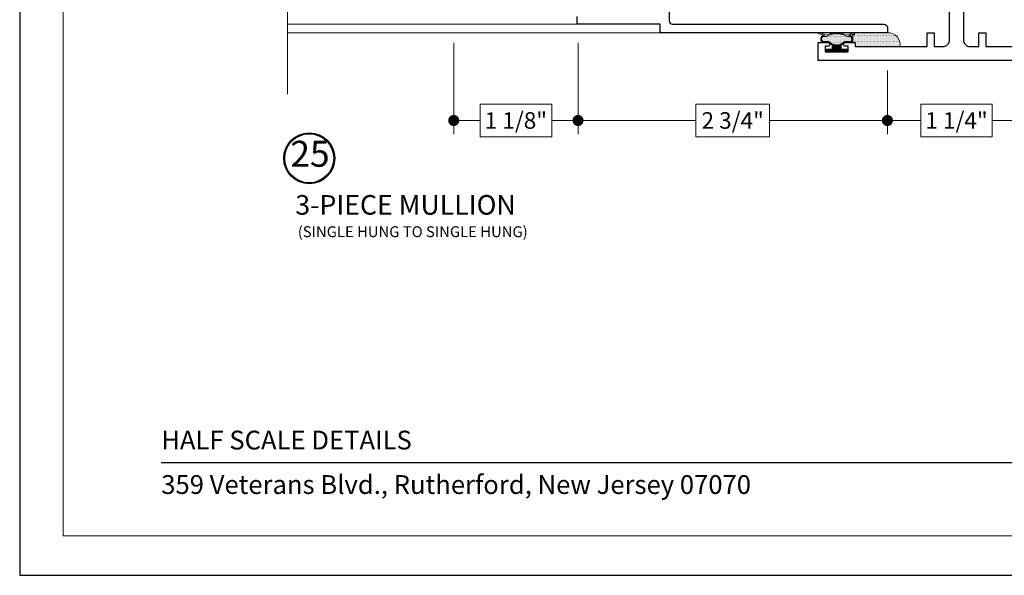
# Model space of a CAD drawing. Extents: x -21.6 to 50.7, y -35.5 to 58.
# Drawn here: x 33.5 to 42.4, y 12 to 17 of the extents above; entities that cross this region are included whole.
import ezdxf
from ezdxf.enums import TextEntityAlignment as Align

# ---------------------------------------------------------------- set-up
doc = ezdxf.new("R2010")
doc.units = 0
doc.header["$LTSCALE"] = 0.01
doc.header["$MEASUREMENT"] = 0
doc.layers.get('0').update_dxf_attribs({"linetype": 'CONTINUOUS', "lineweight": 9})
doc.layers.get('DEFPOINTS').update_dxf_attribs({"linetype": 'CONTINUOUS'})
for name, color, linetype, lineweight in [('Brakeline', 124, 'CONTINUOUS', 15), ('Const Lines', 102, 'CONTINUOUS', 5), ('DIM', 4, 'CONTINUOUS', 5), ('Ext', 7, 'CONTINUOUS', 25), ('Sealant', 254, 'CONTINUOUS', 9), ('WSTP', 1, 'CONTINUOUS', 5)]:
    doc.layers.add(name, color=color, linetype=linetype, lineweight=lineweight)
doc.layers.add('TEXT', color=10, linetype='CONTINUOUS')
doc.layers.add('Title Block', color=7, linetype='CONTINUOUS')
doc.layers.add('VP', color=4, linetype='CONTINUOUS', lineweight=20, plot=False)
doc.styles.add('ROMAND', font='arial.ttf', dxfattribs={"height": 0.09})
doc.styles.get("Standard").update_dxf_attribs({"font": 'arial.ttf'})
doc.dimstyles.new('AWMC', dxfattribs={"dimscale": 0, "dimtxt": 0.15, "dimasz": 0.1, "dimexe": 0.125, "dimexo": 0.09, "dimgap": -0.07, "dimtad": 0, "dimdec": 3, "dimzin": 0, "dimdsep": 46, "dimlunit": 5, "dimtxsty": 'Standard', "dimblk": 'DOT', "dimcen": 0.045, "dimclrd": 256, "dimclre": 256, "dimclrt": 7, "dimadec": 0, "dimazin": 0, "dimtfac": 0.625, "dimtdec": 3, "dimtofl": 0, "dimtmove": 0, "dimatfit": 3, "dimfxl": 1, "dimfrac": 2, "dimtolj": 1, "dimtzin": 0, "dimlwd": 9, "dimlwe": 9, "dimarcsym": 0})

# ---------------------------------------------------------------- blocks, each defined once
blk = doc.blocks.new('_Dot')
at = {"color": 0, "linetype": 'ByBlock', "lineweight": -2}
blk.add_line((-0.5, 0), (-1, 0), dxfattribs=at)
at = {"color": 0, "linetype": 'ByBlock', "const_width": 0.5}
blk.add_lwpolyline([(-0.25, 0, 1), (0.25, 0, 1)], format="xyb", close=True, dxfattribs=at)
blk = doc.blocks.new('*D111')
at = {"layer": 'DEFPOINTS', "color": 0, "transparency": 16777216}
for p in [(38.5305, 16.917), (41.3277, 16.668), (41.3277, 16.1251)]:
    blk.add_point(p, dxfattribs=at)
at = {"layer": 'DIM', "lineweight": 9, "transparency": 16777216}
for p, q in [((38.5305, 16.827), (38.5305, 16.0001)), ((41.3277, 16.578), (41.3277, 16.0001)), ((40.2613, 16.2727), (39.5969, 16.2727)), ((39.5969, 16.2727), (39.5969, 15.9775)), ((40.2613, 15.9775), (40.2613, 16.2727)), ((38.6305, 16.1251), (39.5969, 16.1251)), ((41.2277, 16.1251), (40.2613, 16.1251)), ((39.5969, 15.9775), (40.2613, 15.9775))]:
    blk.add_line(p, q, dxfattribs=at)
at = {"layer": 'DIM', "lineweight": 9, "transparency": 16777216, "xscale": 0.1, "yscale": 0.1, "zscale": 0.1, "rotation": 180}
blk.add_blockref('_Dot', (38.5305, 16.1251), dxfattribs=at)
at = {"layer": 'DIM', "lineweight": 9, "transparency": 16777216, "xscale": 0.1, "yscale": 0.1, "zscale": 0.1}
blk.add_blockref('_Dot', (41.3277, 16.1251), dxfattribs=at)
at = {"layer": 'DIM', "color": 7, "transparency": 16777216, "insert": (39.9291, 16.1251), "char_height": 0.15, "attachment_point": 5}
blk.add_mtext('\\A1;2 3/4"', dxfattribs=at)
blk = doc.blocks.new('*D112')
at = {"layer": 'DEFPOINTS', "color": 0, "transparency": 16777216}
for p in [(41.3286, 16.668), (42.5777, 16.668), (41.3286, 16.1251)]:
    blk.add_point(p, dxfattribs=at)
at = {"layer": 'DIM', "lineweight": 9, "transparency": 16777216}
for p, q in [((41.3286, 16.578), (41.3286, 16.0001)), ((42.5777, 16.578), (42.5777, 16.0001)), ((42.277, 16.2726), (41.6292, 16.2726)), ((41.6292, 16.2726), (41.6292, 15.9775)), ((42.277, 15.9775), (42.277, 16.2726)), ((41.4286, 16.1251), (41.6292, 16.1251)), ((42.4777, 16.1251), (42.277, 16.1251)), ((41.6292, 15.9775), (42.277, 15.9775))]:
    blk.add_line(p, q, dxfattribs=at)
at = {"layer": 'DIM', "lineweight": 9, "transparency": 16777216, "xscale": 0.1, "yscale": 0.1, "zscale": 0.1, "rotation": 180}
blk.add_blockref('_Dot', (41.3286, 16.1251), dxfattribs=at)
at = {"layer": 'DIM', "lineweight": 9, "transparency": 16777216, "xscale": 0.1, "yscale": 0.1, "zscale": 0.1}
blk.add_blockref('_Dot', (42.5777, 16.1251), dxfattribs=at)
at = {"layer": 'DIM', "color": 7, "transparency": 16777216, "insert": (41.9531, 16.1251), "char_height": 0.15, "attachment_point": 5}
blk.add_mtext('\\A1;1 1/4"', dxfattribs=at)
blk = doc.blocks.new('S-90328')
at = {"layer": 'Ext'}
blk.add_lwpolyline([(-0.1475, -0.141), (-0.2025, -0.141), (-0.2025, -0.266), (-0.2645, -0.266), (-0.2645, -0.079), (-0.109, -0.079, -0.566919), (-0.0446, -0.0553, 2.090797), (-0.0446, 0.0553, -0.668259), (-0.1094, 0.0907, 0.445935), (-0.1403, 0.125), (-0.2925, 0.125, -0.414214), (-0.3235, 0.156), (-0.3235, 0.3147, 0.414214), (-0.3353, 0.3265), (-0.3407, 0.3265), (-0.3545, 0.3645, -0.493145), (-0.3478, 0.375), (-0.2258, 0.3104, -0.956551), (-0.2319, 0.2959), (-0.2566, 0.2279, 0.843039), (-0.2526, 0.205), (-0.0715, 0.205), (-0.0715, 0.2345), (-0.1021, 0.2875, -1), (-0.1021, 0.3032), (0.1021, 0.3032, -1), (0.1021, 0.2875), (0.0715, 0.2345), (0.0715, 0.205), (0.2526, 0.205, 0.843039), (0.2566, 0.2279), (0.2319, 0.2958, -0.933261), (0.2255, 0.3102), (0.3478, 0.375, -0.493145), (0.3545, 0.3645), (0.3407, 0.3265), (0.3353, 0.3265, 0.414214), (0.3235, 0.3147), (0.3235, 0.156, -0.414214), (0.2925, 0.125), (0.1558, 0.125, 0.583748), (0.1293, 0.078, -0.205218), (0.1457, -0.0398, 0.49473), (0.1756, -0.079), (0.2645, -0.079), (0.2645, -0.266), (0.2025, -0.266), (0.2025, -0.141), (0.0625, -0.141), (0.0625, -0.641, 0.414214), (0.1245, -0.703), (0.2025, -0.703), (0.2025, -0.578), (0.2645, -0.578), (0.2645, -0.703), (0.916, -0.703), (0.916, -0.665), (1.003, -0.665, -1), (1.003, -0.7), (0.978, -0.7), (0.978, -0.75), (1.188, -0.75), (1.188, -0.7), (1.163, -0.7, -1), (1.163, -0.665), (1.25, -0.665), (1.25, -0.828), (-1.25, -0.828), (-1.25, -0.665), (-1.163, -0.665, -1), (-1.163, -0.7), (-1.188, -0.7), (-1.188, -0.75), (-0.978, -0.75), (-0.978, -0.7), (-1.003, -0.7, -1), (-1.003, -0.665), (-0.916, -0.665), (-0.916, -0.703), (-0.2645, -0.703), (-0.2645, -0.578), (-0.2025, -0.578), (-0.2025, -0.703), (-0.1245, -0.703, 0.414214), (-0.0625, -0.641), (-0.0625, -0.141), (-0.1175, -0.141), (-0.1325, -0.126)], format="xyb", close=True, dxfattribs=at)
blk = doc.blocks.new('w-strip-mullion')
at = {"layer": 'WSTP', "lineweight": 15}
h = blk.add_hatch(dxfattribs=at)
h.set_pattern_fill('DOTS', color=256, scale=0.125, style=0)
h.set_pattern_definition([(0, (-12.193688, -7.7751775), (0.00390625, 0.0078125), [0, -0.0078125])])
h.paths.add_polyline_path([(0.0743, 0.093), (0.1247, 0.093, 0.490802), (0.1247, 0.1389), (0.0916, 0.1389, 0.264306), (-0.0916, 0.1389), (-0.1247, 0.1389, 0.490802), (-0.1247, 0.093), (-0.0743, 0.093), (-0.0365, 0.0698, 0.177119), (0.0365, 0.0698)])
at = {"layer": 'WSTP'}
h = blk.add_hatch(dxfattribs=at)
h.set_pattern_fill('ANSI31', color=256, scale=0.03125, style=0)
h.set_pattern_definition([(45, (-12.1936877, -8.0452686), (-0.0027621359, 0.0027621359), [])])
h.paths.add_polyline_path([(0.0935, 0), (0.0935, 0.025), (0.04, 0.025), (0.04, 0.0625, -0.180842), (-0.04, 0.0625), (-0.04, 0.025), (-0.0935, 0.025), (-0.0935, 0)])
for points in [[(-0.1577, 0.1621, -0.428145), (-0.1605, 0.1671), (-0.1601, 0.1684, -0.395317), (-0.1554, 0.1711), (-0.0854, 0.1512, -0.23278), (0.0854, 0.1512), (0.1554, 0.1711, -0.395317), (0.1601, 0.1684), (0.1605, 0.1671, -0.428145), (0.1577, 0.1621), (0.1112, 0.1469), (0.1264, 0.1469, -0.568489), (0.1264, 0.085), (0.0765, 0.085), (0.04, 0.0625, -0.180842), (-0.04, 0.0625), (-0.0765, 0.085), (-0.1264, 0.085, -0.568489), (-0.1264, 0.1469), (-0.1112, 0.1469)], [(-0.0916, 0.1389, -0.264306), (0.0916, 0.1389), (0.1247, 0.1389, -0.490802), (0.1247, 0.093), (0.0743, 0.093), (0.0365, 0.0698, -0.177119), (-0.0365, 0.0698), (-0.0743, 0.093), (-0.1247, 0.093, -0.490802), (-0.1247, 0.1389)]]:
    blk.add_lwpolyline(points, format="xyb", close=True, dxfattribs=at)
blk.add_lwpolyline([(0.04, 0.0625), (0.04, 0.025), (0.0935, 0.025), (0.0935, 0), (-0.0935, 0), (-0.0935, 0.025), (-0.04, 0.025), (-0.04, 0.0625)], dxfattribs=at)
blk = doc.blocks.new('*D155')
at = {"layer": 'DEFPOINTS', "color": 0, "transparency": 16777216}
for p in [(37.4063, 16.917), (38.5305, 16.8133), (37.4063, 16.1251)]:
    blk.add_point(p, dxfattribs=at)
at = {"layer": 'DIM', "lineweight": 9, "transparency": 16777216}
for p, q in [((37.4063, 16.827), (37.4063, 16.0001)), ((38.5305, 16.7233), (38.5305, 16.0001)), ((38.2923, 16.2726), (37.6445, 16.2726)), ((37.6445, 16.2726), (37.6445, 15.9775)), ((38.2923, 15.9775), (38.2923, 16.2726)), ((37.5063, 16.1251), (37.6445, 16.1251)), ((38.4305, 16.1251), (38.2923, 16.1251)), ((37.6445, 15.9775), (38.2923, 15.9775))]:
    blk.add_line(p, q, dxfattribs=at)
at = {"layer": 'DIM', "lineweight": 9, "transparency": 16777216, "xscale": 0.1, "yscale": 0.1, "zscale": 0.1, "rotation": 180}
blk.add_blockref('_Dot', (37.4063, 16.1251), dxfattribs=at)
at = {"layer": 'DIM', "lineweight": 9, "transparency": 16777216, "xscale": 0.1, "yscale": 0.1, "zscale": 0.1}
blk.add_blockref('_Dot', (38.5305, 16.1251), dxfattribs=at)
at = {"layer": 'DIM', "color": 7, "transparency": 16777216, "insert": (37.9684, 16.1251), "char_height": 0.15, "attachment_point": 5}
blk.add_mtext('\\A1;1 1/8"', dxfattribs=at)

msp = doc.modelspace()

# ---------------------------------------------------------------- hatches: boundary and pattern name
at = {"layer": 'Sealant'}
h = msp.add_hatch(dxfattribs=at)
h.set_pattern_fill('DOTS', scale=0.125)
h.set_pattern_definition([(0, (-13.8124135, 8.562279), (0.00390625, 0.0078125), [0, -0.0078125])])
edge = h.paths.add_edge_path()
edge.add_line((41.440292, 16.792978), (41.036624, 16.792978))
edge.add_line((41.036624, 16.792978), (41.036624, 16.830978))
edge.add_line((41.036624, 16.830978), (41.015511, 16.830978))
edge.add_line((41.015511, 16.830978), (41.015511, 16.901125))
edge.add_line((41.015511, 16.901125), (41.031929, 16.901125))
edge.add_line((41.031929, 16.901125), (41.031929, 16.917035))
edge.add_line((41.031929, 16.917035), (41.327658, 16.917035))
edge.add_arc((41.338433, 16.813657), 0.103937, -11.476388, 95.9503844, ccw=False)

# ---------------------------------------------------------------- linework, layer by layer
at = {"layer": 'Brakeline'}
msp.add_lwpolyline([(35.901972, 22.30409), (35.901972, 19.939432), (36.14438, 19.902726), (35.636521, 19.770496), (35.901972, 19.744278), (35.901972, 17.889432), (36.14438, 17.852726), (35.636521, 17.720496), (35.901972, 17.694278), (35.901972, 16.364127)], dxfattribs=at)
at = {"layer": 'Const Lines'}
for p, q in [((38.642693, 16.997076), (35.909031, 16.997076)), ((39.274279, 16.917035), (35.901972, 16.917035))]:
    msp.add_line(p, q, dxfattribs=at)
at = {"layer": 'Const Lines', "color": 7}
msp.add_line((41.327658, 16.917035), (41.327658, 16.979035), dxfattribs=at)
at = {"layer": 'Ext'}
msp.add_lwpolyline([(39.354269, 17.408035), (39.354269, 17.028035, 0.41421356), (39.385269, 16.997035), (41.296658, 16.997035, -0.41421809), (41.327658, 16.966035), (41.327658, 16.917035), (39.274269, 16.917035), (39.274269, 16.99703), (38.53427, 16.99703, -0.41421369), (38.52427, 17.00703), (38.52427, 17.067072, -0.41425462)], format="xyb", dxfattribs=at)
at = {"layer": 'Sealant'}
msp.add_lwpolyline([(41.440292, 16.792978), (41.036624, 16.792978), (41.036624, 16.830978), (41.015511, 16.830978), (41.015511, 16.901125), (41.031929, 16.901125), (41.031929, 16.917035), (41.327658, 16.917035, -0.50637893)], format="xyb", close=True, dxfattribs=at)
at = {"layer": 'TEXT'}
for radius in [0.230417, 0.221931]:
    msp.add_circle((36.10029, 15.782848), radius, dxfattribs=at)
at = {"layer": 'Title Block', "color": 7, "lineweight": 30}
msp.add_line((34.761732, 13.031322), (49.411741, 13.031322), dxfattribs=at)
at = {"layer": 'Title Block'}
msp.add_lwpolyline([(33.481683, 34.271782), (33.481683, 12.010193), (50.69179, 12.010193), (50.69179, 34.271782)], close=True, dxfattribs=at)
at = {"layer": 'VP', "color": 1}
msp.add_lwpolyline([(33.873904, 12.367141), (50.299569, 12.367141), (50.299569, 33.740416), (33.873904, 33.740416)], close=True, dxfattribs=at)

# ---------------------------------------------------------------- block references
for name, p in [('S-90328', (41.952624, 17.495978)), ('w-strip-mullion', (40.869624, 16.745978))]:
    msp.add_blockref(name, p)

# ---------------------------------------------------------------- texts
at = {"layer": 'TEXT'}
for s, height, p in [('3-PIECE MULLION', 0.17724666, (36.971015, 15.338655)), ('(SINGLE HUNG TO SINGLE HUNG)', 0.09830859, (37.035882, 15.10613))]:
    msp.add_text(s, height=height, dxfattribs=at).set_placement(p, align=Align.MIDDLE)
at = {"layer": 'TEXT', "insert": (36.284307, 15.793433), "char_height": 0.2344068, "attachment_point": 6}
msp.add_mtext('25', dxfattribs=at)
at = {"layer": 'Title Block', "color": 7, "style": 'ROMAND'}
for s, p in [('HALF SCALE DETAILS', (34.761732, 13.14853)), ('359 Veterans Blvd., Rutherford, New Jersey 07070', (34.761732, 12.746348))]:
    msp.add_text(s, height=0.17, dxfattribs=at).set_placement(p)

# ---------------------------------------------------------------- dimensions: what is measured, and where the dimension line sits
at = {"layer": 'DIM', "color": 2}
dim = msp.add_linear_dim(base=(37.406303, 16.125069), p1=(38.530531, 16.813259), p2=(37.406303, 16.917035), dimstyle='AWMC', override={"dimscale": 1, "dimpost": '"'}, dxfattribs=at)
dim.commit()
dim.dimension.update_dxf_attribs({"geometry": '*D155', "text_midpoint": (37.968417, 16.125069)})
at = {"layer": 'DIM'}
dim = msp.add_linear_dim(base=(41.327658, 16.125069), p1=(38.530531, 16.917035), p2=(41.327658, 16.667978), dimstyle='AWMC', override={"dimscale": 1, "dimpost": '"'}, dxfattribs=at)
dim.commit()
dim.dimension.update_dxf_attribs({"geometry": '*D111', "text_midpoint": (39.929095, 16.125069)})
dim = msp.add_linear_dim(base=(41.328627, 16.125069), p1=(42.577658, 16.667978), p2=(41.328627, 16.667978), angle=180, dimstyle='AWMC', override={"dimscale": 1, "dimpost": '"'}, dxfattribs=at)
dim.commit()
dim.dimension.update_dxf_attribs({"geometry": '*D112', "text_midpoint": (41.953143, 16.125069)})

doc.saveas('drawing.dxf')
